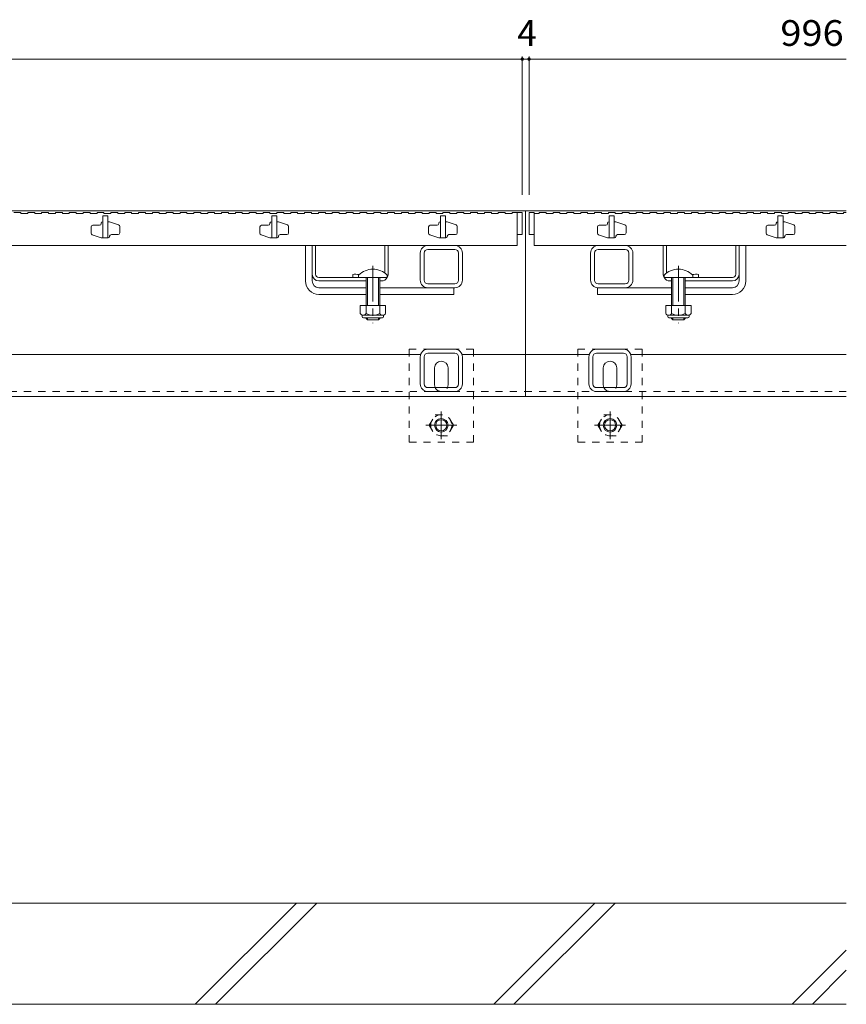
# Model space of a CAD drawing. Units: millimetres. Extents: x -1644 to 1948, y -1331 to 1367.
# Drawn here: x -458 to 31, y -1025 to -442 of the extents above; entities that cross this region are included whole.
import ezdxf

# ---------------------------------------------------------------- set-up
doc = ezdxf.new("R2010")
doc.units = ezdxf.units.MM
doc.header["$LTSCALE"] = 5
doc.linetypes.add('JWW_CENTER1', pattern=[6.773333, 4.233333, -0.846667, 0.846667, -0.846667])
doc.linetypes.add('JWW_DASHED1', pattern=[1.693333, 0.846667, -0.846667])
for name, color, linetype in [('0106_点字鋲・ノ', 7, 'Continuous'), ('0230_テナント工', 7, 'Continuous'), ('0231_テナント工', 7, 'Continuous'), ('0232_テナント工', 7, 'Continuous'), ('0246_ハッチング3', 7, 'Continuous'), ('0247_ハッチング4', 7, 'Continuous'), ('0250_塗潰1_A', 7, 'Continuous'), ('0251_塗潰2_A_断', 7, 'Continuous'), ('0252_塗潰3_A', 7, 'Continuous')]:
    doc.layers.add(name, color=color, linetype=linetype)
doc.styles.add('ＭＳ ゴシック', font='txt', dxfattribs={"height": 1})

msp = doc.modelspace()

# ---------------------------------------------------------------- linework, layer by layer
at = {"layer": '0106_点字鋲・ノ', "color": 6, "linetype": 'Continuous', "lineweight": 9}
for p, q in [((31.34, -964.78), (-558.66, -964.78)), ((-354.41, -1024.78), (-294.41, -964.78)), ((-342.39, -1024.78), (-282.39, -964.78)), ((-177.61, -1024.78), (-117.61, -964.78)), ((-165.59, -1024.78), (-105.59, -964.78)), ((-0.81, -1024.78), (31.34, -992.63)), ((11.21, -1024.78), (31.34, -1004.65)), ((-558.66, -1024.78), (31.34, -1024.78))]:
    msp.add_line(p, q, dxfattribs=at)
at = {"layer": '0230_テナント工', "color": 3, "linetype": 'Continuous', "lineweight": 9}
for p, q in [((-461.86, -555.78), (-457.76, -555.78)), ((-457.76, -555.78), (-457.76, -556.28)), ((-457.76, -556.28), (-453.66, -556.28)), ((-453.66, -555.78), (-453.66, -556.28)), ((-453.66, -555.78), (-449.56, -555.78)), ((-449.56, -555.78), (-449.56, -556.28)), ((-449.56, -556.28), (-445.46, -556.28)), ((-445.46, -555.78), (-445.46, -556.28)), ((-445.46, -555.78), (-441.36, -555.78)), ((-441.36, -555.78), (-441.36, -556.28)), ((-441.36, -556.28), (-437.26, -556.28)), ((-437.26, -555.78), (-437.26, -556.28)), ((-437.26, -555.78), (-433.16, -555.78)), ((-433.16, -555.78), (-433.16, -556.28)), ((-433.16, -556.28), (-429.06, -556.28)), ((-429.06, -555.78), (-429.06, -556.28)), ((-429.06, -555.78), (-424.96, -555.78)), ((-424.96, -555.78), (-424.96, -556.28)), ((-424.96, -556.28), (-420.86, -556.28)), ((-420.86, -555.78), (-420.86, -556.28)), ((-420.86, -555.78), (-416.76, -555.78)), ((-416.76, -555.78), (-416.76, -556.28)), ((-416.76, -556.28), (-412.66, -556.28)), ((-412.66, -555.78), (-412.66, -556.28)), ((-412.66, -555.78), (-408.56, -555.78)), ((-406.16, -557.78), (-409.16, -557.78)), ((-409.16, -557.78), (-409.16, -570.78)), ((-408.56, -555.78), (-408.56, -556.28)), ((-408.56, -556.28), (-404.46, -556.28)), ((-406.16, -557.78), (-406.16, -570.78)), ((-404.46, -555.78), (-404.46, -556.28)), ((-404.46, -555.78), (-400.36, -555.78)), ((-400.36, -555.78), (-400.36, -556.28)), ((-400.36, -556.28), (-396.26, -556.28)), ((-396.26, -555.78), (-396.26, -556.28)), ((-396.26, -555.78), (-392.16, -555.78)), ((-392.16, -555.78), (-392.16, -556.28)), ((-392.16, -556.28), (-388.06, -556.28)), ((-388.06, -555.78), (-388.06, -556.28)), ((-388.06, -555.78), (-383.96, -555.78)), ((-383.96, -555.78), (-383.96, -556.28)), ((-383.96, -556.28), (-379.86, -556.28)), ((-379.86, -555.78), (-379.86, -556.28)), ((-379.86, -555.78), (-375.76, -555.78)), ((-375.76, -555.78), (-375.76, -556.28)), ((-375.76, -556.28), (-371.66, -556.28)), ((-371.66, -555.78), (-371.66, -556.28)), ((-371.66, -555.78), (-367.56, -555.78)), ((-367.56, -555.78), (-367.56, -556.28)), ((-367.56, -556.28), (-363.46, -556.28)), ((-363.46, -555.78), (-363.46, -556.28)), ((-363.46, -555.78), (-359.36, -555.78)), ((-359.36, -555.78), (-359.36, -556.28)), ((-359.36, -556.28), (-355.26, -556.28)), ((-355.26, -555.78), (-355.26, -556.28)), ((-355.26, -555.78), (-351.16, -555.78)), ((-351.16, -555.78), (-351.16, -556.28)), ((-351.16, -556.28), (-347.06, -556.28)), ((-347.06, -555.78), (-347.06, -556.28)), ((-347.06, -555.78), (-342.96, -555.78)), ((-342.96, -555.78), (-342.96, -556.28)), ((-342.96, -556.28), (-338.86, -556.28)), ((-338.86, -555.78), (-338.86, -556.28)), ((-338.86, -555.78), (-334.76, -555.78)), ((-334.76, -555.78), (-334.76, -556.28)), ((-334.76, -556.28), (-330.66, -556.28)), ((-330.66, -555.78), (-330.66, -556.28)), ((-330.66, -555.78), (-326.56, -555.78)), ((-326.56, -555.78), (-326.56, -556.28)), ((-326.56, -556.28), (-322.46, -556.28)), ((-322.46, -555.78), (-322.46, -556.28)), ((-322.46, -555.78), (-318.36, -555.78)), ((-318.36, -555.78), (-318.36, -556.28)), ((-318.36, -556.28), (-314.26, -556.28)), ((-314.26, -555.78), (-314.26, -556.28)), ((-314.26, -555.78), (-310.16, -555.78)), ((-310.16, -555.78), (-310.16, -556.28)), ((-310.16, -556.28), (-306.06, -556.28)), ((-306.16, -557.78), (-309.16, -557.78)), ((-309.16, -557.78), (-309.16, -570.78)), ((-306.16, -557.78), (-306.16, -570.78)), ((-306.06, -555.78), (-306.06, -556.28)), ((-306.06, -555.78), (-301.96, -555.78)), ((-301.96, -555.78), (-301.96, -556.28)), ((-301.96, -556.28), (-297.86, -556.28)), ((-297.86, -555.78), (-297.86, -556.28)), ((-297.86, -555.78), (-293.76, -555.78)), ((-293.76, -555.78), (-293.76, -556.28)), ((-293.76, -556.28), (-289.66, -556.28)), ((-289.66, -555.78), (-289.66, -556.28)), ((-289.66, -555.78), (-285.56, -555.78)), ((-285.56, -555.78), (-285.56, -556.28)), ((-285.56, -556.28), (-281.46, -556.28)), ((-281.46, -555.78), (-281.46, -556.28)), ((-281.46, -555.78), (-277.36, -555.78)), ((-277.36, -555.78), (-277.36, -556.28)), ((-277.36, -556.28), (-273.26, -556.28)), ((-273.26, -555.78), (-273.26, -556.28)), ((-273.26, -555.78), (-269.16, -555.78)), ((-269.16, -555.78), (-269.16, -556.28)), ((-269.16, -556.28), (-265.06, -556.28)), ((-265.06, -555.78), (-265.06, -556.28)), ((-265.06, -555.78), (-260.96, -555.78)), ((-260.96, -555.78), (-260.96, -556.28)), ((-260.96, -556.28), (-256.86, -556.28)), ((-256.86, -555.78), (-256.86, -556.28)), ((-256.86, -555.78), (-252.76, -555.78)), ((-252.76, -555.78), (-252.76, -556.28)), ((-252.76, -556.28), (-248.66, -556.28)), ((-248.66, -555.78), (-248.66, -556.28)), ((-248.66, -555.78), (-244.56, -555.78)), ((-244.56, -555.78), (-244.56, -556.28)), ((-244.56, -556.28), (-240.46, -556.28)), ((-240.46, -555.78), (-240.46, -556.28)), ((-240.46, -555.78), (-236.36, -555.78)), ((-236.36, -555.78), (-236.36, -556.28)), ((-236.36, -556.28), (-232.26, -556.28)), ((-232.26, -555.78), (-232.26, -556.28)), ((-232.26, -555.78), (-228.16, -555.78)), ((-228.16, -555.78), (-228.16, -556.28)), ((-228.16, -556.28), (-224.06, -556.28)), ((-224.06, -555.78), (-224.06, -556.28)), ((-224.06, -555.78), (-219.96, -555.78)), ((-219.96, -555.78), (-219.96, -556.28)), ((-219.96, -556.28), (-215.86, -556.28)), ((-215.86, -555.78), (-215.86, -556.28)), ((-215.86, -555.78), (-211.76, -555.78)), ((-211.76, -555.78), (-211.76, -556.28)), ((-211.76, -556.28), (-207.66, -556.28)), ((-206.16, -557.78), (-209.16, -557.78)), ((-209.16, -557.78), (-209.16, -570.78)), ((-207.66, -555.78), (-207.66, -556.28)), ((-207.66, -555.78), (-203.56, -555.78)), ((-206.16, -557.78), (-206.16, -570.78)), ((-203.56, -555.78), (-203.56, -556.28)), ((-203.56, -556.28), (-199.46, -556.28)), ((-199.46, -555.78), (-199.46, -556.28)), ((-199.46, -555.78), (-195.36, -555.78)), ((-195.36, -555.78), (-195.36, -556.28)), ((-195.36, -556.28), (-191.26, -556.28)), ((-191.26, -555.78), (-191.26, -556.28)), ((-191.26, -555.78), (-187.16, -555.78)), ((-187.16, -555.78), (-187.16, -556.28)), ((-187.16, -556.28), (-183.06, -556.28)), ((-183.06, -555.78), (-183.06, -556.28)), ((-183.06, -555.78), (-178.96, -555.78)), ((-178.96, -555.78), (-178.96, -556.28)), ((-178.96, -556.28), (-174.86, -556.28)), ((-174.86, -555.78), (-174.86, -556.28)), ((-174.86, -555.78), (-170.76, -555.78)), ((-170.76, -555.78), (-170.76, -556.28)), ((-170.76, -556.28), (-166.66, -556.28)), ((-166.66, -555.78), (-166.66, -556.28)), ((-166.66, -555.78), (-163.66, -555.78)), ((-163.66, -555.78), (-160.66, -555.78)), ((-163.66, -555.78), (-163.66, -575.28)), ((-160.66, -555.78), (-160.66, -568.78)), ((-156.66, -555.78), (-153.66, -555.78)), ((-156.66, -555.78), (-156.66, -568.78)), ((-153.66, -555.78), (-153.66, -575.28)), ((-153.66, -556.28), (-150.66, -556.28)), ((-150.66, -555.78), (-146.56, -555.78)), ((-150.66, -555.78), (-150.66, -556.28)), ((-146.56, -555.78), (-146.56, -556.28)), ((-146.56, -556.28), (-142.46, -556.28)), ((-142.46, -555.78), (-142.46, -556.28)), ((-142.46, -555.78), (-138.36, -555.78)), ((-138.36, -555.78), (-138.36, -556.28)), ((-138.36, -556.28), (-134.26, -556.28)), ((-134.26, -555.78), (-134.26, -556.28)), ((-134.26, -555.78), (-130.16, -555.78)), ((-130.16, -555.78), (-130.16, -556.28)), ((-130.16, -556.28), (-126.06, -556.28)), ((-126.06, -555.78), (-126.06, -556.28)), ((-126.06, -555.78), (-121.96, -555.78)), ((-121.96, -555.78), (-121.96, -556.28)), ((-121.96, -556.28), (-117.86, -556.28)), ((-117.86, -555.78), (-117.86, -556.28)), ((-117.86, -555.78), (-113.76, -555.78)), ((-113.76, -555.78), (-113.76, -556.28)), ((-113.76, -556.28), (-109.66, -556.28)), ((-109.66, -555.78), (-109.66, -556.28)), ((-109.66, -555.78), (-105.56, -555.78)), ((-106.16, -557.78), (-109.16, -557.78)), ((-109.16, -557.78), (-109.16, -570.78)), ((-106.16, -557.78), (-106.16, -570.78)), ((-105.56, -555.78), (-105.56, -556.28)), ((-105.56, -556.28), (-101.46, -556.28)), ((-101.46, -555.78), (-101.46, -556.28)), ((-101.46, -555.78), (-97.36, -555.78)), ((-97.36, -555.78), (-97.36, -556.28)), ((-97.36, -556.28), (-93.26, -556.28)), ((-93.26, -555.78), (-93.26, -556.28)), ((-93.26, -555.78), (-89.16, -555.78)), ((-89.16, -555.78), (-89.16, -556.28)), ((-89.16, -556.28), (-85.06, -556.28)), ((-85.06, -555.78), (-85.06, -556.28)), ((-85.06, -555.78), (-80.96, -555.78)), ((-80.96, -555.78), (-80.96, -556.28)), ((-80.96, -556.28), (-76.86, -556.28)), ((-76.86, -555.78), (-76.86, -556.28)), ((-76.86, -555.78), (-72.76, -555.78)), ((-72.76, -555.78), (-72.76, -556.28)), ((-72.76, -556.28), (-68.66, -556.28)), ((-68.66, -555.78), (-68.66, -556.28)), ((-68.66, -555.78), (-64.56, -555.78)), ((-64.56, -555.78), (-64.56, -556.28)), ((-64.56, -556.28), (-60.46, -556.28)), ((-60.46, -555.78), (-60.46, -556.28)), ((-60.46, -555.78), (-56.36, -555.78)), ((-56.36, -555.78), (-56.36, -556.28)), ((-56.36, -556.28), (-52.26, -556.28)), ((-52.26, -555.78), (-52.26, -556.28)), ((-52.26, -555.78), (-48.16, -555.78)), ((-48.16, -555.78), (-48.16, -556.28)), ((-48.16, -556.28), (-44.06, -556.28)), ((-44.06, -555.78), (-44.06, -556.28)), ((-44.06, -555.78), (-39.96, -555.78)), ((-39.96, -555.78), (-39.96, -556.28)), ((-39.96, -556.28), (-35.86, -556.28)), ((-35.86, -555.78), (-35.86, -556.28)), ((-35.86, -555.78), (-31.76, -555.78)), ((-31.76, -555.78), (-31.76, -556.28)), ((-31.76, -556.28), (-27.66, -556.28)), ((-27.66, -555.78), (-27.66, -556.28)), ((-27.66, -555.78), (-23.56, -555.78)), ((-23.56, -555.78), (-23.56, -556.28)), ((-23.56, -556.28), (-19.46, -556.28)), ((-19.46, -555.78), (-19.46, -556.28)), ((-19.46, -555.78), (-15.36, -555.78)), ((-15.36, -555.78), (-15.36, -556.28)), ((-15.36, -556.28), (-11.26, -556.28)), ((-11.26, -555.78), (-11.26, -556.28)), ((-11.26, -555.78), (-7.16, -555.78)), ((-6.16, -557.78), (-9.16, -557.78)), ((-9.16, -557.78), (-9.16, -570.78)), ((-7.16, -555.78), (-7.16, -556.28)), ((-7.16, -556.28), (-3.06, -556.28)), ((-6.16, -557.78), (-6.16, -570.78)), ((-3.06, -555.78), (-3.06, -556.28)), ((-3.06, -555.78), (1.04, -555.78)), ((1.04, -555.78), (1.04, -556.28)), ((1.04, -556.28), (5.14, -556.28)), ((5.14, -555.78), (5.14, -556.28)), ((5.14, -555.78), (9.24, -555.78)), ((9.24, -555.78), (9.24, -556.28)), ((9.24, -556.28), (13.34, -556.28)), ((13.34, -555.78), (13.34, -556.28)), ((13.34, -555.78), (17.44, -555.78)), ((17.44, -555.78), (17.44, -556.28)), ((17.44, -556.28), (21.54, -556.28)), ((21.54, -555.78), (21.54, -556.28)), ((21.54, -555.78), (25.64, -555.78)), ((25.64, -555.78), (25.64, -556.28)), ((25.64, -556.28), (29.74, -556.28)), ((29.74, -555.78), (29.74, -556.28)), ((29.74, -555.78), (31.34, -555.78)), ((-416.16, -564.28), (-416.16, -568.06)), ((-411.16, -563.28), (-415.16, -563.28)), ((-410.16, -562.08), (-410.16, -562.28)), ((-409.36, -561.28), (-409.16, -561.28)), ((-406.16, -561.28), (-405.16, -561.28)), ((-399.84, -563.06), (-405.16, -561.28)), ((-399.16, -567.78), (-399.16, -564)), ((-316.16, -564.28), (-316.16, -568.06)), ((-311.16, -563.28), (-315.16, -563.28)), ((-310.16, -562.08), (-310.16, -562.28)), ((-309.36, -561.28), (-309.16, -561.28)), ((-306.16, -561.28), (-305.16, -561.28)), ((-299.84, -563.06), (-305.16, -561.28)), ((-299.16, -567.78), (-299.16, -564)), ((-216.16, -564.28), (-216.16, -568.06)), ((-211.16, -563.28), (-215.16, -563.28)), ((-210.16, -562.08), (-210.16, -562.28)), ((-209.36, -561.28), (-209.16, -561.28)), ((-206.16, -561.28), (-205.16, -561.28)), ((-199.84, -563.06), (-205.16, -561.28)), ((-199.16, -567.78), (-199.16, -564)), ((-116.16, -564.28), (-116.16, -568.06)), ((-111.16, -563.28), (-115.16, -563.28)), ((-110.16, -562.08), (-110.16, -562.28)), ((-109.36, -561.28), (-109.16, -561.28)), ((-106.16, -561.28), (-105.16, -561.28)), ((-99.84, -563.06), (-105.16, -561.28)), ((-99.16, -567.78), (-99.16, -564)), ((-16.16, -564.28), (-16.16, -568.06)), ((-11.16, -563.28), (-15.16, -563.28)), ((-10.16, -562.08), (-10.16, -562.28)), ((-9.36, -561.28), (-9.16, -561.28)), ((-6.16, -561.28), (-5.16, -561.28)), ((0.16, -563.06), (-5.16, -561.28)), ((0.84, -567.78), (0.84, -564)), ((-415.48, -569.01), (-410.16, -570.78)), ((-406.16, -570.78), (-410.16, -570.78)), ((-405.96, -570.78), (-407.66, -570.78)), ((-405.16, -569.98), (-405.16, -569.78)), ((-404.16, -568.78), (-400.16, -568.78)), ((-315.48, -569.01), (-310.16, -570.78)), ((-306.16, -570.78), (-310.16, -570.78)), ((-305.96, -570.78), (-307.66, -570.78)), ((-305.16, -569.98), (-305.16, -569.78)), ((-304.16, -568.78), (-300.16, -568.78)), ((-215.48, -569.01), (-210.16, -570.78)), ((-206.16, -570.78), (-210.16, -570.78)), ((-205.96, -570.78), (-207.66, -570.78)), ((-205.16, -569.98), (-205.16, -569.78)), ((-204.16, -568.78), (-200.16, -568.78)), ((-163.66, -568.78), (-160.66, -568.78)), ((-156.66, -568.78), (-153.66, -568.78)), ((-115.48, -569.01), (-110.16, -570.78)), ((-106.16, -570.78), (-110.16, -570.78)), ((-105.96, -570.78), (-107.66, -570.78)), ((-105.16, -569.98), (-105.16, -569.78)), ((-104.16, -568.78), (-100.16, -568.78)), ((-15.48, -569.01), (-10.16, -570.78)), ((-6.16, -570.78), (-10.16, -570.78)), ((-5.96, -570.78), (-7.66, -570.78)), ((-5.16, -569.98), (-5.16, -569.78)), ((-4.16, -568.78), (-0.16, -568.78)), ((-1153.66, -575.28), (-163.66, -575.28)), ((-153.66, -575.28), (31.34, -575.28))]:
    msp.add_line(p, q, dxfattribs=at)
for centre, radius, start, end in [((-415.16, -564.28), 1, 90, 180), ((-411.16, -562.28), 1, 270, 0), ((-409.36, -562.08), 0.8, 90, 180), ((-400.16, -564), 1, 0, 71.5652), ((-315.16, -564.28), 1, 90, 180), ((-311.16, -562.28), 1, 270, 0), ((-309.36, -562.08), 0.8, 90, 180), ((-300.16, -564), 1, 0, 71.5652), ((-215.16, -564.28), 1, 90, 180), ((-211.16, -562.28), 1, 270, 0), ((-209.36, -562.08), 0.8, 90, 180), ((-200.16, -564), 1, 0, 71.5652), ((-115.16, -564.28), 1, 90, 180), ((-111.16, -562.28), 1, 270, 0), ((-109.36, -562.08), 0.8, 90, 180), ((-100.16, -564), 1, 0, 71.5652), ((-15.16, -564.28), 1, 90, 180), ((-11.16, -562.28), 1, 270, 0), ((-9.36, -562.08), 0.8, 90, 180), ((-0.16, -564), 1, 0, 71.5652), ((-415.16, -568.06), 1, 180, 251.5652), ((-405.96, -569.98), 0.8, 270, 0), ((-404.16, -569.78), 1, 90, 180), ((-400.16, -567.78), 1, 270, 0), ((-315.16, -568.06), 1, 180, 251.5652), ((-305.96, -569.98), 0.8, 270, 0), ((-304.16, -569.78), 1, 90, 180), ((-300.16, -567.78), 1, 270, 0), ((-215.16, -568.06), 1, 180, 251.5652), ((-205.96, -569.98), 0.8, 270, 0), ((-204.16, -569.78), 1, 90, 180), ((-200.16, -567.78), 1, 270, 0), ((-115.16, -568.06), 1, 180, 251.5652), ((-105.96, -569.98), 0.8, 270, 0), ((-104.16, -569.78), 1, 90, 180), ((-100.16, -567.78), 1, 270, 0), ((-15.16, -568.06), 1, 180, 251.5652), ((-5.96, -569.98), 0.8, 270, 0), ((-4.16, -569.78), 1, 90, 180), ((-0.16, -567.78), 1, 270, 0)]:
    msp.add_arc(centre, radius, start, end, dxfattribs=at)
at = {"layer": '0231_テナント工', "color": 4, "linetype": 'Continuous', "lineweight": 9}
for p, q in [((-158.66, -554.78), (-1158.66, -554.78)), ((-158.66, -554.78), (-158.66, -664.78)), ((31.34, -554.78), (-158.66, -554.78)), ((-220.89, -639.78), (-496.43, -639.78)), ((-158.66, -639.78), (-196.4, -639.78)), ((-120.92, -639.78), (-158.66, -639.78)), ((31.34, -639.78), (-96.43, -639.78)), ((-1158.66, -664.78), (-158.66, -664.78)), ((-158.66, -664.78), (31.34, -664.78))]:
    msp.add_line(p, q, dxfattribs=at)
at = {"layer": '0231_テナント工', "color": 4, "linetype": 'JWW_DASHED1', "lineweight": 9}
for p in [(-1158.66, -661.78), (31.34, -661.78)]:
    msp.add_line(p, (-158.66, -661.78), dxfattribs=at)
at = {"layer": '0232_テナント工', "color": 7, "linetype": 'Continuous', "lineweight": 9}
for p, q in [((-160.66, -464.84), (-1156.66, -464.84)), ((-160.66, -463.34), (-160.66, -545.28)), ((-160.66, -464.84), (-156.66, -464.84)), ((-156.66, -463.34), (-156.66, -545.28)), ((-156.66, -464.84), (31.34, -464.84))]:
    msp.add_line(p, q, dxfattribs=at)
at = {"layer": '0232_テナント工', "color": 7, "linetype": 'Continuous', "lineweight": 9, "const_width": 1}
for points in [[(-160.16, -464.84, 0.414214), (-160.66, -464.34, 0.414214), (-161.16, -464.84, 0.414214), (-160.66, -465.34, 0.414214)], [(-156.16, -464.84, 0.414214), (-156.66, -464.34, 0.414214), (-157.16, -464.84, 0.414214), (-156.66, -465.34, 0.414214)]]:
    msp.add_lwpolyline(points, format="xyb", close=True, dxfattribs=at)
at = {"layer": '0246_ハッチング3', "color": 7, "linetype": 'Continuous', "lineweight": 9}
for p, q in [((-289.16, -596.28), (-289.16, -575.28)), ((-285.16, -575.28), (-289.16, -575.28)), ((-285.16, -596.28), (-285.16, -575.28)), ((-32.16, -575.28), (-28.16, -575.28)), ((-32.16, -596.28), (-32.16, -575.28)), ((-28.16, -596.28), (-28.16, -575.28)), ((-281.16, -600.28), (-253.16, -600.28)), ((-245.16, -600.28), (-201.16, -600.28)), ((-201.16, -600.28), (-201.16, -604.28)), ((-72.16, -600.28), (-116.16, -600.28)), ((-116.16, -600.28), (-116.16, -604.28)), ((-36.16, -600.28), (-64.16, -600.28)), ((-281.16, -604.28), (-253.16, -604.28)), ((-245.16, -604.28), (-201.16, -604.28)), ((-72.16, -604.28), (-116.16, -604.28)), ((-36.16, -604.28), (-64.16, -604.28))]:
    msp.add_line(p, q, dxfattribs=at)
at = {"layer": '0246_ハッチング3', "color": 2, "linetype": 'Continuous', "lineweight": 9}
for p, q in [((-285.16, -592.28), (-285.16, -575.28)), ((-285.16, -575.28), (-283.16, -575.28)), ((-283.16, -592.28), (-283.16, -575.28)), ((-242.16, -591.54), (-242.16, -575.28)), ((-242.16, -575.28), (-240.16, -575.28)), ((-240.16, -592.28), (-240.16, -575.28)), ((-77.16, -592.28), (-77.16, -575.28)), ((-75.16, -575.28), (-77.16, -575.28)), ((-75.16, -591.54), (-75.16, -575.28)), ((-34.16, -592.28), (-34.16, -575.28)), ((-32.16, -575.28), (-34.16, -575.28)), ((-32.16, -592.28), (-32.16, -575.28)), ((-281.16, -594.28), (-257.66, -594.28)), ((-261.16, -592.48), (-261.16, -594.28)), ((-36.16, -594.28), (-59.66, -594.28)), ((-56.16, -592.48), (-56.16, -594.28)), ((-253.16, -596.28), (-281.16, -596.28)), ((-244.16, -596.28), (-245.16, -596.28)), ((-73.16, -596.28), (-72.16, -596.28)), ((-64.16, -596.28), (-36.16, -596.28)), ((-256.66, -610.78), (-256.66, -615.58)), ((-241.66, -610.78), (-256.66, -610.78)), ((-253.16, -610.78), (-253.16, -615.58)), ((-245.16, -610.78), (-245.16, -615.58)), ((-241.66, -610.78), (-241.66, -615.58)), ((-75.66, -610.78), (-75.66, -615.58)), ((-75.66, -610.78), (-60.66, -610.78)), ((-72.16, -610.78), (-72.16, -615.58)), ((-64.16, -610.78), (-64.16, -615.58)), ((-60.66, -610.78), (-60.66, -615.58)), ((-255.51, -617.33), (-255.51, -616.49)), ((-243.41, -616.58), (-254.91, -616.58)), ((-254.76, -618.08), (-243.56, -618.08)), ((-242.81, -617.33), (-242.81, -616.49)), ((-74.51, -617.33), (-74.51, -616.49)), ((-73.91, -616.58), (-62.41, -616.58)), ((-62.56, -618.08), (-73.76, -618.08)), ((-61.81, -617.33), (-61.81, -616.49))]:
    msp.add_line(p, q, dxfattribs=at)
at = {"layer": '0246_ハッチング3', "color": 6, "linetype": 'JWW_CENTER1', "lineweight": 9}
for p, q in [((-249.16, -587.28), (-249.16, -621.28)), ((-68.16, -587.28), (-68.16, -621.28))]:
    msp.add_line(p, q, dxfattribs=at)
at = {"layer": '0246_ハッチング3', "color": 6, "linetype": 'Continuous', "lineweight": 9}
for p, q in [((-257.66, -592.81), (-257.66, -594.28)), ((-257.66, -594.28), (-240.66, -594.28)), ((-253.16, -594.28), (-253.16, -610.78)), ((-252.36, -594.28), (-252.36, -610.78)), ((-245.96, -610.78), (-245.96, -594.28)), ((-245.16, -610.78), (-245.16, -594.28)), ((-240.66, -592.81), (-240.66, -594.28)), ((-76.66, -592.81), (-76.66, -594.28)), ((-59.66, -594.28), (-76.66, -594.28)), ((-72.16, -610.78), (-72.16, -594.28)), ((-71.36, -610.78), (-71.36, -594.28)), ((-64.96, -594.28), (-64.96, -610.78)), ((-64.16, -594.28), (-64.16, -610.78)), ((-59.66, -592.81), (-59.66, -594.28)), ((-253.16, -618.48), (-253.16, -618.08)), ((-252.36, -619.28), (-252.36, -618.08)), ((-245.96, -618.08), (-245.96, -619.28)), ((-245.16, -618.08), (-245.16, -618.48)), ((-72.16, -618.08), (-72.16, -618.48)), ((-71.36, -618.08), (-71.36, -619.28)), ((-64.96, -619.28), (-64.96, -618.08)), ((-64.16, -618.48), (-64.16, -618.08)), ((-252.36, -619.28), (-253.16, -618.48)), ((-245.96, -619.28), (-252.36, -619.28)), ((-245.96, -619.28), (-245.16, -618.48)), ((-71.36, -619.28), (-72.16, -618.48)), ((-71.36, -619.28), (-64.96, -619.28)), ((-64.96, -619.28), (-64.16, -618.48))]:
    msp.add_line(p, q, dxfattribs=at)
at = {"layer": '0246_ハッチング3', "color": 2, "linetype": 'Continuous', "lineweight": 9}
for centre, radius, start, end in [((-281.16, -592.28), 4, 180, 270), ((-281.16, -592.28), 2, 180, 270), ((-259.41, -600.08), 7.8, 74.9858, 102.96519), ((-244.16, -592.28), 4, 270, 330), ((-244.16, -592.28), 4, 331.04498, 0), ((-73.16, -592.28), 4, 180, 208.95502), ((-73.16, -592.28), 4, 210, 270), ((-57.91, -600.08), 7.8, 77.03481, 105.0142), ((-36.16, -592.28), 4, 270, 0), ((-36.16, -592.28), 2, 270, 0), ((-254.91, -614.55), 2.03, 210.51797, 329.48203), ((-254.76, -617.33), 0.75, 180, 270), ((-249.16, -608.08), 8.5, 241.92867, 298.07147), ((-243.41, -614.55), 2.03, 210.51451, 329.48514), ((-243.56, -617.33), 0.75, 270, 0), ((-73.91, -614.55), 2.03, 210.51486, 329.48549), ((-73.76, -617.33), 0.75, 180, 270), ((-68.16, -608.08), 8.5, 241.92853, 298.07133), ((-62.41, -614.55), 2.03, 210.51797, 329.48203), ((-62.56, -617.33), 0.75, 270, 0)]:
    msp.add_arc(centre, radius, start, end, dxfattribs=at)
at = {"layer": '0246_ハッチング3', "color": 6, "linetype": 'Continuous', "lineweight": 9}
for centre in [(-249.16, -601.28), (-68.16, -601.28)]:
    msp.add_arc(centre, 12, 44.90053, 135.09947, dxfattribs=at)
at = {"layer": '0246_ハッチング3', "color": 7, "linetype": 'Continuous', "lineweight": 9}
for centre, radius, start, end in [((-281.16, -596.28), 8, 180, 270), ((-281.16, -596.28), 4, 180, 270), ((-36.16, -596.28), 4, 270, 0), ((-36.16, -596.28), 8, 270, 0)]:
    msp.add_arc(centre, radius, start, end, dxfattribs=at)
at = {"layer": '0247_ハッチング4', "color": 7, "linetype": 'JWW_DASHED1', "lineweight": 9}
for p, q in [((-227.66, -691.78), (-227.66, -636.78)), ((-189.66, -636.78), (-227.66, -636.78)), ((-189.66, -691.78), (-189.66, -636.78)), ((-127.66, -691.78), (-127.66, -636.78)), ((-89.66, -636.78), (-127.66, -636.78)), ((-89.66, -691.78), (-89.66, -636.78)), ((-227.66, -691.78), (-189.66, -691.78)), ((-127.66, -691.78), (-89.66, -691.78))]:
    msp.add_line(p, q, dxfattribs=at)
at = {"layer": '0247_ハッチング4', "color": 7, "linetype": 'Continuous', "lineweight": 9}
for p, q in [((-212.66, -657.78), (-212.66, -647.78)), ((-204.66, -657.78), (-204.66, -647.78)), ((-112.66, -657.78), (-112.66, -647.78)), ((-104.66, -657.78), (-104.66, -647.78))]:
    msp.add_line(p, q, dxfattribs=at)
for centre, start, end in [((-208.66, -647.78), 0, 180), ((-108.66, -647.78), 0, 180), ((-208.66, -657.78), 180, 205.15013), ((-208.66, -657.78), 334.84987, 0), ((-108.66, -657.78), 180, 205.15013), ((-108.66, -657.78), 334.84987, 0)]:
    msp.add_arc(centre, 4, start, end, dxfattribs=at)
at = {"layer": '0247_ハッチング4', "color": 7, "linetype": 'JWW_DASHED1', "lineweight": 9}
for centre in [(-208.66, -657.78), (-108.66, -657.78)]:
    msp.add_arc(centre, 4, 205.15013, 334.84987, dxfattribs=at)
at = {"layer": '0250_塗潰1_A', "color": 2, "linetype": 'JWW_DASHED1', "lineweight": 9}
for p, q in [((-215.86, -681.78), (-212.26, -675.55)), ((-212.26, -675.55), (-205.05, -675.55)), ((-201.46, -681.78), (-205.05, -675.55)), ((-115.86, -681.78), (-112.26, -675.55)), ((-112.26, -675.55), (-105.05, -675.55)), ((-101.46, -681.78), (-105.05, -675.55)), ((-215.86, -681.78), (-212.26, -688)), ((-201.46, -681.78), (-205.05, -688)), ((-115.86, -681.78), (-112.26, -688)), ((-101.46, -681.78), (-105.05, -688)), ((-205.05, -688), (-212.26, -688)), ((-105.05, -688), (-112.26, -688))]:
    msp.add_line(p, q, dxfattribs=at)
at = {"layer": '0250_塗潰1_A', "color": 2, "linetype": 'JWW_CENTER1', "lineweight": 9}
for p, q in [((-208.66, -673.55), (-208.66, -690)), ((-108.66, -673.55), (-108.66, -690)), ((-199.46, -681.78), (-217.86, -681.78)), ((-99.46, -681.78), (-117.86, -681.78))]:
    msp.add_line(p, q, dxfattribs=at)
at = {"layer": '0250_塗潰1_A', "color": 2, "linetype": 'JWW_DASHED1', "lineweight": 9}
for centre in [(-208.66, -681.78), (-108.66, -681.78)]:
    msp.add_circle(centre, 6.23, dxfattribs=at)
at = {"layer": '0250_塗潰1_A', "color": 2, "linetype": 'Continuous', "lineweight": 9}
for centre, radius in [((-208.66, -681.78), 4), ((-208.66, -681.78), 3.32), ((-108.66, -681.78), 4), ((-108.66, -681.78), 3.32)]:
    msp.add_circle(centre, radius, dxfattribs=at)
at = {"layer": '0251_塗潰2_A_断', "color": 7, "linetype": 'Continuous', "lineweight": 9}
for p, q in [((-200.66, -575.28), (-216.66, -575.28)), ((-99.66, -575.28), (-115.66, -575.28)), ((-221.16, -595.78), (-221.16, -579.78)), ((-218.86, -595.78), (-218.86, -579.78)), ((-200.66, -577.58), (-216.66, -577.58)), ((-198.46, -595.78), (-198.46, -579.78)), ((-196.16, -595.78), (-196.16, -579.78)), ((-120.16, -595.78), (-120.16, -579.78)), ((-117.86, -595.78), (-117.86, -579.78)), ((-99.66, -577.58), (-115.66, -577.58)), ((-97.46, -595.78), (-97.46, -579.78)), ((-95.16, -595.78), (-95.16, -579.78)), ((-216.66, -597.98), (-200.66, -597.98)), ((-216.66, -600.28), (-200.66, -600.28)), ((-115.66, -597.98), (-99.66, -597.98)), ((-115.66, -600.28), (-99.66, -600.28))]:
    msp.add_line(p, q, dxfattribs=at)
for centre, radius, start, end in [((-216.66, -579.78), 4.5, 90, 180), ((-200.66, -579.78), 4.5, 0, 90), ((-115.66, -579.78), 4.5, 90, 180), ((-99.66, -579.78), 4.5, 0, 90), ((-216.66, -579.78), 2.2, 90, 180), ((-200.66, -579.78), 2.2, 0, 90), ((-115.66, -579.78), 2.2, 90, 180), ((-99.66, -579.78), 2.2, 0, 90), ((-216.66, -595.78), 4.5, 180, 270), ((-216.66, -595.78), 2.2, 180, 270), ((-200.66, -595.78), 4.5, 270, 0), ((-200.66, -595.78), 2.2, 270, 0), ((-115.66, -595.78), 4.5, 180, 270), ((-115.66, -595.78), 2.2, 180, 270), ((-99.66, -595.78), 4.5, 270, 0), ((-99.66, -595.78), 2.2, 270, 0)]:
    msp.add_arc(centre, radius, start, end, dxfattribs=at)
at = {"layer": '0252_塗潰3_A', "color": 211, "linetype": 'Continuous', "lineweight": 5}
for p, q in [((-221.14, -657.28), (-221.14, -641.28)), ((-218.84, -657.28), (-218.84, -641.28)), ((-216.64, -636.78), (-200.64, -636.78)), ((-216.64, -639.08), (-200.64, -639.08)), ((-198.44, -657.28), (-198.44, -641.28)), ((-196.14, -657.28), (-196.14, -641.28)), ((-121.17, -657.28), (-121.17, -641.28)), ((-118.87, -657.28), (-118.87, -641.28)), ((-100.67, -636.78), (-116.67, -636.78)), ((-100.67, -639.08), (-116.67, -639.08)), ((-98.47, -657.28), (-98.47, -641.28)), ((-96.17, -657.28), (-96.17, -641.28)), ((-200.64, -659.48), (-216.64, -659.48)), ((-200.64, -661.78), (-216.64, -661.78)), ((-116.67, -659.48), (-100.67, -659.48)), ((-116.67, -661.78), (-100.67, -661.78))]:
    msp.add_line(p, q, dxfattribs=at)
for centre, radius, start, end in [((-216.64, -641.28), 4.5, 90, 180), ((-216.64, -641.28), 2.2, 90, 180), ((-200.64, -641.28), 4.5, 0, 90), ((-200.64, -641.28), 2.2, 0, 90), ((-116.67, -641.28), 4.5, 90, 180), ((-116.67, -641.28), 2.2, 90, 180), ((-100.67, -641.28), 4.5, 0, 90), ((-100.67, -641.28), 2.2, 0, 90), ((-216.64, -657.28), 4.5, 180, 270), ((-216.64, -657.28), 2.2, 180, 270), ((-200.64, -657.28), 2.2, 270, 0), ((-200.64, -657.28), 4.5, 270, 0), ((-116.67, -657.28), 4.5, 180, 270), ((-116.67, -657.28), 2.2, 180, 270), ((-100.67, -657.28), 2.2, 270, 0), ((-100.67, -657.28), 4.5, 270, 0)]:
    msp.add_arc(centre, radius, start, end, dxfattribs=at)

# ---------------------------------------------------------------- texts
at = {"layer": '0232_テナント工', "color": 2, "linetype": 'Continuous', "lineweight": 211, "style": 'ＭＳ ゴシック'}
msp.add_text('4', height=15.24, dxfattribs=at).set_placement((-163.66, -457.02))
at = {"layer": '0232_テナント工', "color": 2, "linetype": 'Continuous', "lineweight": 211, "style": 'ＭＳ ゴシック', "width": 1.083333}
msp.add_text('996', height=15.24, dxfattribs=at).set_placement((-7.73, -457.02))

doc.saveas('drawing.dxf')
